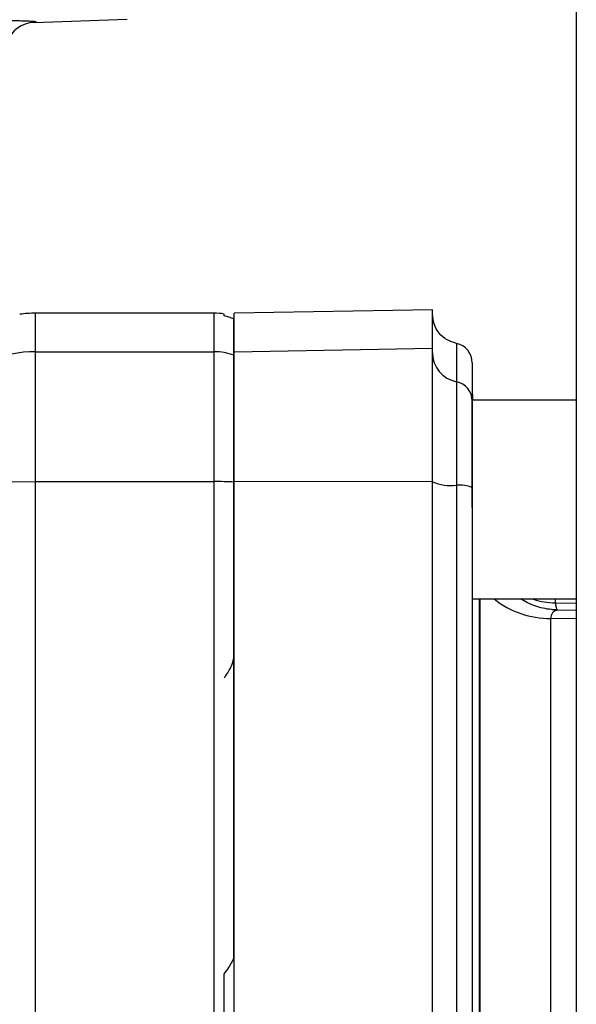
# Paper-space layout 'Blatt2' of a CAD drawing. Units: millimetres. Extents: x 0 to 420, y 0 to 297.
# Drawn here: x 104 to 107, y 196 to 201 of the extents above; entities that cross this region are included whole.
import ezdxf

# ---------------------------------------------------------------- set-up
doc = ezdxf.new("R2010")
doc.units = ezdxf.units.MM

psp = doc.layouts.new('Blatt2')

# ---------------------------------------------------------------- linework, layer by layer
at = {"color": 7, "linetype": 'Continuous', "lineweight": 30}
for p, q in [((107.2016, 231.0871), (107.2016, 154.9871)), ((104.4691, 200.5011), (104.9391, 200.5175)), ((105.3766, 199.0371), (104.4766, 199.0371)), ((106.4774, 199.0546), (105.4767, 199.0371)), ((104.4766, 198.1891), (104.4766, 198.8429)), ((104.4766, 198.8429), (105.3766, 198.8429)), ((105.3766, 198.1891), (105.3766, 198.8429)), ((105.4771, 198.8429), (106.4771, 198.8602)), ((106.6766, 198.0592), (106.6766, 198.5984)), ((107.2016, 198.5984), (106.677, 198.5984)), ((104.4766, 191.7852), (104.4766, 198.1891)), ((104.4766, 198.1891), (105.3766, 198.1891)), ((105.3766, 191.7852), (105.3766, 198.1891)), ((105.4771, 198.1891), (106.4771, 198.1912)), ((106.6766, 197.5984), (107.2016, 197.5984))]:
    psp.add_line(p, q, dxfattribs=at)
at = {"color": 1, "linetype": 'Continuous', "lineweight": 30}
for p, q in [((104.4766, 198.8429), (104.4766, 199.0371)), ((105.3766, 198.8429), (105.3766, 199.0371)), ((106.7145, 192.3759), (106.7145, 197.5984)), ((107.0965, 197.5784), (107.0965, 197.5984)), ((107.0965, 197.5784), (107.2016, 197.5767)), ((107.2016, 197.5408), (107.1063, 197.5424)), ((107.2016, 197.4975), (107.073, 197.4997))]:
    psp.add_line(p, q, dxfattribs=at)
at = {"color": 7, "linetype": 'Continuous', "lineweight": 30, "flags": 128}
psp.add_lwpolyline([(103.8766, 198.1165), (103.8881, 198.1307), (103.9223, 198.1443), (103.9777, 198.1568), (104.0523, 198.1678), (104.1433, 198.1768), (104.247, 198.1835), (104.3595, 198.1877), (104.4766, 198.1891)], dxfattribs=at)
at = {"color": 7, "linetype": 'Continuous', "lineweight": 30}
for centre, radius, start, end in [((104.4744, 200.3512), 0.15, 92, 160.0718), ((104.4766, 198.4371), 0.6, 90, 97.6358), ((105.3766, 198.7371), 0.3, 80.4063, 90), ((106.5771, 198.7871), 0.1, 0, 78.4505), ((104.4744, 198.2451), 0.5978, 89.7899, 179.7884), ((105.3766, 198.5409), 0.302, 70.6657, 90.0032), ((106.6262, 198.8383), 0.1492, 180.1562, 258.7203), ((106.5776, 198.5945), 0.0995, 0.1562, 78.7203), ((107.0771, 198.6469), 0.4, 180, 186.9652), ((105.3777, 195.8314), 2.3577, 87.5965, 90.0274), ((106.5717, 198.4136), 0.2443, 247.2014, 275.9566), ((106.614, 198.0087), 0.1628, 67.2014, 95.9566)]:
    psp.add_arc(centre, radius, start, end, dxfattribs=at)
at = {"color": 1, "linetype": 'Continuous', "lineweight": 30}
psp.add_arc((107.0707, 197.9573), 0.4576, 231.656, 270.2874, dxfattribs=at)
at = {"color": 7, "linetype": 'Continuous', "lineweight": 30}
for points, knots in [([(104.4691, 200.5011), (104.4689, 200.5011), (104.4684, 200.5012), (104.4778, 200.5024), (104.4818, 200.5039), (104.4753, 200.5054), (104.4578, 200.5066), (104.4318, 200.5074), (104.4055, 200.5085), (104.3737, 200.5095), (104.3306, 200.5103), (104.2697, 200.5111), (104.187, 200.5118), (104.0793, 200.5123), (103.9603, 200.5125), (103.8422, 200.5127), (103.7258, 200.5125), (103.6144, 200.5122), (103.5002, 200.5119), (103.3872, 200.5114), (103.3129, 200.5114), (103.2766, 200.5115)], [0, 0, 0, 0, 0.062476, 0.124968, 0.187487, 0.249968, 0.291456, 0.333619, 0.375005, 0.416942, 0.457212, 0.500012, 0.562496, 0.624978, 0.687474, 0.749958, 0.799141, 0.84954, 0.900896, 0.951633, 1, 1, 1, 1]), ([(105.4266, 199.0231), (105.4266, 199.0297), (105.4266, 199.0362), (105.4266, 199.0329), (105.4266, 199.0329)], [0, 0, 0, 0, 0.999888, 1, 1, 1, 1]), ([(105.4766, 199.0078), (105.4687, 199.011), (105.4547, 199.0166), (105.4351, 199.0211), (105.4266, 199.0231)], [0, 0, 0, 0, 0.564982, 1, 1, 1, 1]), ([(106.5971, 198.8851), (106.5811, 198.89), (106.5482, 198.9001), (106.5087, 198.9354), (106.482, 198.9812), (106.4787, 199.0155), (106.4771, 199.0321)], [0, 0, 0, 0, 0.242529, 0.5, 0.757471, 1, 1, 1, 1]), ([(105.4766, 198.187), (105.4766, 198.2741), (105.4766, 198.4335), (105.4765, 198.6234), (105.4766, 198.7693), (105.4766, 198.8059), (105.4766, 198.8259)], [0, 0, 0, 0, 0.273192, 0.500306, 0.726237, 1, 1, 1, 1]), ([(106.6771, 198.7871), (106.6771, 198.7791), (106.6771, 198.7631), (106.6771, 198.6509), (106.6771, 198.5947)], [0, 0, 0, 0, 0.499999, 1, 1, 1, 1]), ([(106.6771, 198.5947), (106.6771, 198.5832), (106.6771, 198.5619), (106.6771, 198.469), (106.6771, 198.3356), (106.6771, 198.2158), (106.6771, 198.1588)], [0, 0, 0, 0, 0.2445099, 0.4486834, 0.7378814, 1, 1, 1, 1]), ([(106.6771, 198.1588), (106.6771, 197.6319), (106.6771, 196.5775), (106.6771, 194.9873), (106.6771, 193.3969), (106.6771, 192.3426), (106.6771, 191.8154)], [0, 0, 0, 0, 0.249913, 0.5, 0.749999, 1, 1, 1, 1]), ([(107.1063, 197.5424), (107.0968, 197.5387), (107.0829, 197.5333), (107.074, 197.5161), (107.0733, 197.5051), (107.073, 197.4997)], [0, 0, 0, 0, 0.518428, 0.761783, 1, 1, 1, 1]), ([(107.1063, 197.5424), (107.1046, 197.5458), (107.1012, 197.5525), (107.0981, 197.5698), (107.0965, 197.5784)], [0, 0, 0, 0, 0.500102, 1, 1, 1, 1]), ([(105.4288, 197.2011), (105.4398, 197.2179), (105.4566, 197.2437), (105.4737, 197.2852), (105.476, 197.3071), (105.4771, 197.3175)], [0, 0, 0, 0, 0.498684, 0.7645, 1, 1, 1, 1]), ([(105.4266, 195.7089), (105.4351, 195.7199), (105.4547, 195.7451), (105.4687, 195.7736), (105.4766, 195.7897)], [0, 0, 0, 0, 0.435007, 1, 1, 1, 1])]:
    psp.add_open_spline(points, degree=3, knots=knots, dxfattribs=at)
for points in [[(105.4771, 198.8429), (105.4771, 198.8995), (105.4771, 199.0128), (105.4771, 199.029), (105.4771, 199.0371)], [(106.4771, 198.8602), (106.4771, 198.9169), (106.4771, 199.0302), (106.4771, 199.0465), (106.4771, 199.0546)], [(105.4766, 198.8259), (105.4766, 198.8698), (105.4766, 198.9577), (105.4766, 198.9911), (105.4766, 199.0078)], [(105.4771, 198.1891), (105.4771, 198.2706), (105.4771, 198.4336), (105.4771, 198.6375), (105.4771, 198.7889), (105.4771, 198.8249), (105.4771, 198.8429)], [(106.4771, 198.1912), (106.4771, 198.2746), (106.4771, 198.4414), (106.4771, 198.65), (106.4771, 198.805), (106.4771, 198.8418), (106.4771, 198.8602)], [(106.5971, 198.692), (106.5971, 198.6776), (106.5971, 198.6489), (106.5971, 198.5282), (106.5971, 198.3657), (106.5971, 198.2357), (106.5971, 198.1707)], [(105.4766, 195.7897), (105.4766, 196.1903), (105.4766, 196.9915), (105.4766, 197.7885), (105.4766, 198.187)], [(105.4771, 191.7852), (105.4771, 192.3174), (105.4771, 193.3818), (105.4771, 194.9871), (105.4771, 196.5925), (105.4771, 197.6569), (105.4771, 198.1891)], [(106.4771, 191.7831), (106.4771, 192.3156), (106.4771, 193.3807), (106.4771, 194.9871), (106.4771, 196.5936), (106.4771, 197.6586), (106.4771, 198.1912)], [(106.5971, 198.1707), (106.5971, 197.6416), (106.5971, 196.5833), (106.5971, 194.9871), (106.5971, 193.391), (106.5971, 192.3327), (106.5971, 191.8036)], [(107.073, 192.4746), (107.073, 192.5535), (107.073, 192.7114), (107.073, 192.9841), (107.073, 193.2789), (107.073, 193.5951), (107.073, 193.928), (107.073, 194.2738), (107.073, 194.6283), (107.073, 194.9871), (107.073, 195.346), (107.073, 195.7005), (107.073, 196.0463), (107.073, 196.3792), (107.073, 196.6954), (107.073, 196.9902), (107.073, 197.2629), (107.073, 197.4208), (107.073, 197.4997)], [(105.4266, 194.2654), (105.4266, 194.5059), (105.4266, 194.9871), (105.4266, 195.4683), (105.4266, 195.7089)]]:
    psp.add_open_spline(points, degree=3, dxfattribs=at)
at = {"color": 1, "linetype": 'Continuous', "lineweight": 30}
for points, knots in [([(106.5971, 198.8851), (106.5971, 198.877), (106.5971, 198.8609), (106.5971, 198.7483), (106.5971, 198.692)], [0, 0, 0, 0, 0.499999, 1, 1, 1, 1]), ([(106.7174, 192.3759), (106.7174, 192.4348), (106.7174, 192.5786), (106.7174, 192.8423), (106.7174, 193.1576), (106.7174, 193.4963), (106.7174, 193.8528), (106.7174, 194.2232), (106.7174, 194.6028), (106.7174, 194.9871), (106.7174, 195.3715), (106.7174, 195.7511), (106.7174, 196.1215), (106.7174, 196.478), (106.7174, 196.8167), (106.7174, 197.132), (106.7174, 197.3957), (106.7174, 197.5395), (106.7174, 197.5984)], [0, 0, 0, 0, 0.045097, 0.110084, 0.17507, 0.240057, 0.305043, 0.37003, 0.435016, 0.500002, 0.564989, 0.629975, 0.694962, 0.759948, 0.824935, 0.889921, 0.954908, 1, 1, 1, 1]), ([(107.1063, 197.5424), (107.1062, 197.5424), (107.1054, 197.5424), (107.1027, 197.5425), (107.0929, 197.543), (107.0552, 197.5464), (106.9928, 197.5583), (106.9441, 197.5854), (106.9208, 197.5984)], [0, 0, 0, 0, 0.001398, 0.012059, 0.041426, 0.152901, 0.595552, 1, 1, 1, 1]), ([(106.9821, 197.5984), (106.9834, 197.5978), (107.0183, 197.5824), (107.0581, 197.5804), (107.0965, 197.5784)], [0, 0, 0, 0, 0.036587, 1, 1, 1, 1])]:
    psp.add_open_spline(points, degree=3, knots=knots, dxfattribs=at)

doc.saveas('drawing.dxf')
